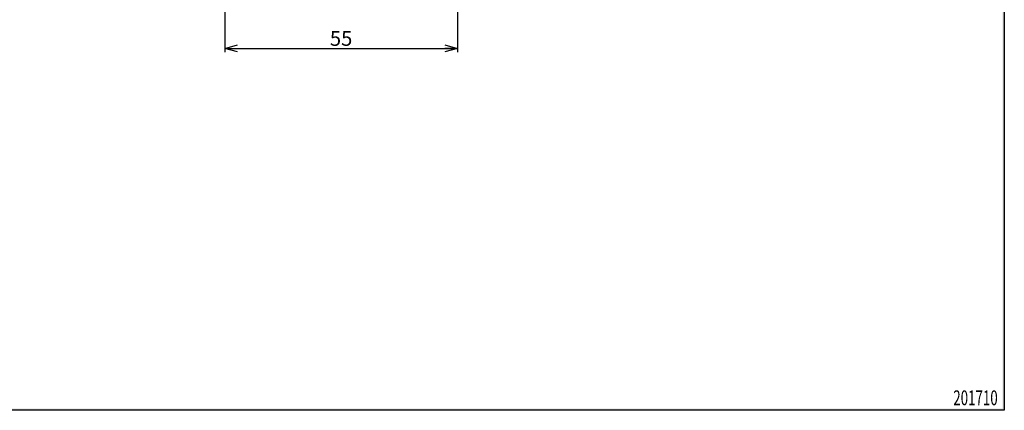
# Model space of a CAD drawing. Units: millimetres. Extents: x -188 to 188, y -138 to 138.
# Drawn here: x -44 to 188, y -138 to -46 of the extents above; entities that cross this region are included whole.
import ezdxf
from ezdxf.enums import TextEntityAlignment as Align

# ---------------------------------------------------------------- set-up
doc = ezdxf.new("R2010")
doc.units = ezdxf.units.MM
doc.header["$LTSCALE"] = 0.25
doc.layers.add('ZUWAKU', color=7, linetype='Continuous')
doc.styles.add('dcStyle1', font='ＭＳ ゴシック', dxfattribs={"width": 0.75})
doc.dimstyles.new('dc_Rotated', dxfattribs={"dimtxt": 3.499999999999999, "dimasz": 3.000001907348633, "dimexe": 0, "dimexo": 1, "dimgap": 0.5999999999999943, "dimtad": 3, "dimdsep": 46, "dimtxsty": 'dcStyle1', "dimblk1": 'OPEN30', "dimblk2": 'OPEN30', "dimsah": 1, "dimcen": 0.09, "dimse2": 1, "dimclrd": 7, "dimclre": 7, "dimclrt": 7, "dimadec": 0, "dimazin": 2, "dimtfac": 1, "dimtdec": 4, "dimtmove": 0, "dimatfit": 3, "dimfxl": 1, "dimarcsym": 0})

# ---------------------------------------------------------------- blocks, each defined once
blk = doc.blocks.new('DC_FILL_GROUP_11')
at = {"layer": 'ZUWAKU', "color": 6, "linetype": 'Continuous', "lineweight": 25}
for p, q in [((188.4, 131.4977303481027), (188.3999999999999, -138.3022696518974)), ((188.3999999999999, -138.3022696518974), (-188.4000000000001, -138.3022696518972))]:
    blk.add_line(p, q, dxfattribs=at)
blk = doc.blocks.new('DC_GROUP_605-1 ラバトリーストライク(内開き)_10')
at = {"layer": 'ZUWAKU'}
blk.add_hatch(color=6, dxfattribs=at).paths.add_polyline_path([(5.807022235433489, 131.4977303481027), (188.4, 131.4977303481027), (188.3999999999999, -138.3022696518974), (-188.4000000000001, -138.3022696518972), (-188.4, 131.4977303481027), (-14.1929777645665, 131.4977303481027), (-14.30015744153895, 131.0977303481027), (-188, 131.0977303481027), (-188.0000000000001, -137.9022696518972), (187.9999999999999, -137.9022696518973), (188, 131.0977303481027), (5.699842558461039, 131.0977303481027)], flags=0)
at = {"layer": 'ZUWAKU', "linetype": 'Continuous'}
blk.add_blockref('DC_FILL_GROUP_11', (0, 0), dxfattribs=at)
blk = doc.blocks.new('DC_GROUP_605-1 ラバトリーストライク(内開き)_9')
at = {"linetype": 'Continuous'}
blk.add_blockref('DC_GROUP_605-1 ラバトリーストライク(内開き)_10', (0, 0), dxfattribs=at)
blk = doc.blocks.new('DC_GROUP_605-1 ラバトリーストライク(内開き)_2')
at = {"linetype": 'Continuous'}
blk.add_blockref('DC_GROUP_605-1 ラバトリーストライク(内開き)_9', (0, 0), dxfattribs=at)
blk = doc.blocks.new('_OPEN30')
at = {"color": 0, "linetype": 'ByBlock', "lineweight": -2}
for p, q in [((-1, 0.267949), (0, 0)), ((0, 0), (-1, -0.267949)), ((0, 0), (-1, 0))]:
    blk.add_line(p, q, dxfattribs=at)
blk = doc.blocks.new('*D33')
at = {"color": 7, "linetype": 'Continuous', "lineweight": 25}
for p, q in [((4.182646410783224, -38.08841550299231), (4.182646410783224, -53.7682814632375)), ((59.18264641078322, -38.08841550299231), (59.18264641078322, -53.7682814632375)), ((4.182646410783224, -52.86828146323749), (59.18264641078322, -52.86828146323749))]:
    blk.add_line(p, q, dxfattribs=at)
at = {"color": 7, "xscale": 3.000002807615286, "yscale": 2.999989368223643}
for p, rotation in [((4.182646410783224, -52.86828146323749), 180), ((59.18264641078322, -52.86828146323749), 360)]:
    blk.add_blockref('_OPEN30', p, dxfattribs=dict(at, rotation=rotation))
at = {"color": 7, "insert": (31.68264639290182, -52.2682814632375), "char_height": 3.499999999999999, "width": 8.749999999999998, "attachment_point": 8, "style": 'dcStyle1'}
blk.add_mtext('\\T1.00;55', dxfattribs=at)

msp = doc.modelspace()

# ---------------------------------------------------------------- block references
at = {"linetype": 'Continuous'}
msp.add_blockref('DC_GROUP_605-1 ラバトリーストライク(内開き)_2', (0, 0), dxfattribs=at)

# ---------------------------------------------------------------- texts
at = {"layer": 'ZUWAKU', "color": 7, "style": 'dcStyle1', "width": 0.7692307692307692}
msp.add_text('201710', height=3.5, dxfattribs=at).set_placement((176.3416296766011, -137.1082752060875), (186.8416296766011, -137.1082752060875), align=Align.FIT)

# ---------------------------------------------------------------- dimensions: what is measured, and where the dimension line sits
at = {"linetype": 'Continuous', "lineweight": 13}
dim = msp.add_linear_dim(base=(59.18264641078322, -52.86828146323749), p1=(4.182646410783224, -37.08841550299231), p2=(59.18264641078322, -37.08841550299231), dimstyle='dc_Rotated', override={"dimtxt": 3.499999999999999, "dimasz": 3.000001907348633, "dimexe": 0.9000000000000057, "dimexo": 1, "dimgap": 0.5999999999999943, "dimtad": 3, "dimtih": 0, "dimtoh": 0, "dimdec": 2, "dimzin": 8, "dimtxsty": 'dcStyle1', "dimblk1": 'OPEN30', "dimblk2": 'OPEN30', "dimsah": 1, "dimclrd": 7, "dimclre": 7, "dimclrt": 7, "dimazin": 2, "dimtofl": 1, "dimtolj": 0, "dimtzin": 8, "dimarcsym": 1}, dxfattribs=at)
dim.commit()
dim.dimension.update_dxf_attribs({"geometry": '*D33', "text_midpoint": (31.68264639290182, -52.86828146323749), "dimtype": 160})

doc.saveas('drawing.dxf')
